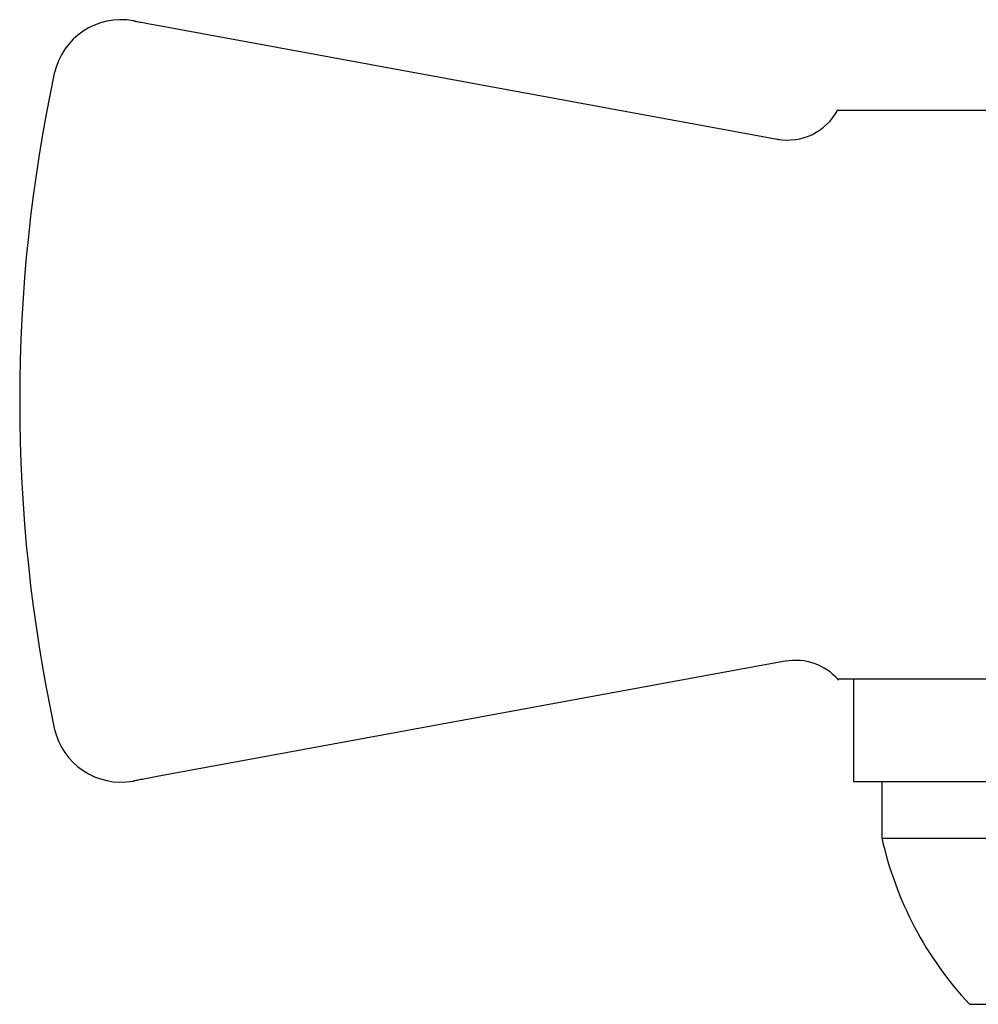
# Model space of a CAD drawing. Units: inches. Extents: x 1.2 to 10.5, y -2.4 to 8.7.
# Drawn here: x 1.2 to 1.5, y 7.7 to 8 of the extents above; entities that cross this region are included whole.
import ezdxf

# ---------------------------------------------------------------- set-up
doc = ezdxf.new("R2010")
doc.units = ezdxf.units.IN
doc.header["$MEASUREMENT"] = 0

msp = doc.modelspace()

# ---------------------------------------------------------------- linework, layer by layer
at = {"color": 7, "linetype": 'Continuous', "lineweight": 25}
for p, q in [((1.214619861649133, 8.002815569185294), (1.396862391719008, 7.969326760873217)), ((1.414011851067686, 7.977863453066605), (1.414531385606508, 7.977863453066605)), ((1.414531385606508, 7.977863453066605), (1.417222696620235, 7.977863453066605)), ((1.417222696620235, 7.977863453066605), (1.54761852666821, 7.977863453066605)), ((1.399129956635415, 7.816483498672569), (1.214619861649133, 7.782578003614582)), ((1.41453370757305, 7.811196786399938), (1.414011829654664, 7.811196786399938)), ((1.417931767581362, 7.811196786399938), (1.41453370757305, 7.811196786399938)), ((1.547573954773579, 7.811196786399938), (1.417931767581362, 7.811196786399938)), ((1.418678496321331, 7.811196786399938), (1.418678496321331, 7.781196786399939)), ((1.418678496321331, 7.781196786399939), (1.573497941136916, 7.781196786399939)), ((1.427011829654664, 7.781196786399939), (1.427011829654664, 7.764530119733272)), ((1.427011829654664, 7.764530119733272), (1.59367849632133, 7.764530119733272)), ((1.45267849632133, 7.715863453066605), (1.59367849632133, 7.715863453066605))]:
    msp.add_line(p, q, dxfattribs=at)
for centre, radius, start, end in [((1.204049974026834, 7.984423014855857), 0.02, 79.58751675118904, 167.920930559292), ((1.632678496321331, 7.892696786399939), 0.4583333333333336, 167.9209305592916, 192.0790694407094), ((1.399363186720932, 7.985812941259717), 0.01666666517016758, 259.6031793685858, 332.1027113132362), ((1.401663394863282, 7.800003315733234), 0.01666666621049305, 40.85171744383014, 100.405290328352), ((1.204049974026834, 7.800970557944019), 0.01999999999999986, 192.0790694407088, 280.4124832488122), ((1.528711792661557, 7.787064803419556), 0.1041666666666664, 192.4937410863506, 223.120341976653)]:
    msp.add_arc(centre, radius, start, end, dxfattribs=at)
for points, knots in [([(1.207664642735063, 8.004093657197421), (1.207715520086691, 8.004084307997346), (1.207827245569038, 8.004063777371147), (1.208787417387527, 8.003887336614078), (1.210367179281275, 8.003597040253409), (1.212398245544327, 8.003223812397504), (1.213879326539407, 8.00295164959599), (1.214619861649133, 8.002815569185294)], [0, 0, 0, 0, 0.1728206869929317, 0.379510214193262, 0.5862910615192896, 0.7931470357328371, 1, 1, 1, 1]), ([(1.396355444109489, 7.969419917346148), (1.396315708528876, 7.969427219139213), (1.396266958865645, 7.969436177356194), (1.396904392649601, 7.96931904280042), (1.39702225768521, 7.969297383972578)], [0, 0, 0, 0, 0.8150944638087124, 1, 1, 1, 1]), ([(1.214619861649133, 7.782578003614582), (1.214000941226156, 7.782464271065996), (1.212643973236885, 7.782214915216619), (1.210674852061175, 7.781853070363108), (1.209011980953187, 7.781547501889262), (1.207881950331735, 7.781339847952204), (1.207737078505165, 7.781313226368164), (1.207664642735063, 7.781299915602456)], [0, 0, 0, 0, 0.1733344396807425, 0.3800315474381454, 0.5866806424859453, 0.7933407297431089, 0.9999999999999999, 0.9999999999999999, 0.9999999999999999, 0.9999999999999999])]:
    msp.add_open_spline(points, degree=3, knots=knots, dxfattribs=at)

doc.saveas('drawing.dxf')
